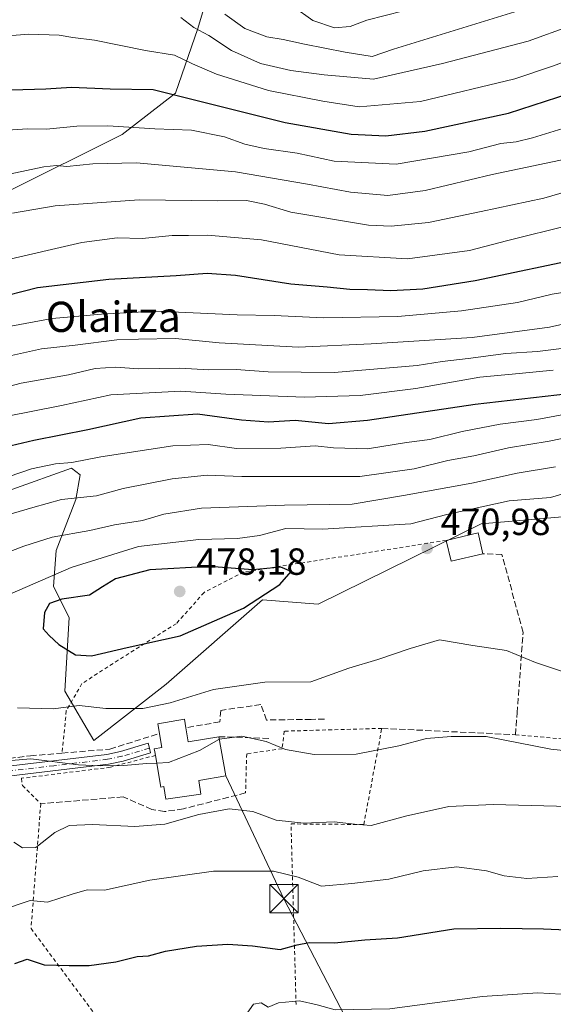
# Model space of a CAD drawing. Units: metres. Extents: x 600017 to 603443, y 4770806 to 4773170.
# Drawn here: x 601553 to 601694, y 4771388 to 4771648 of the extents above; entities that cross this region are included whole.
import ezdxf
from ezdxf.enums import TextEntityAlignment as Align

# ---------------------------------------------------------------- set-up
doc = ezdxf.new("R2010")
doc.units = ezdxf.units.M
doc.header["$MEASUREMENT"] = 0
for name, pattern in [('DGN Style 2', [1.6480167562047852, 0.988810053722871, -0.6592067024819142]), ('DGN Style 3', [2.307223458686699, 1.648016756204785, -0.6592067024819142]), ('DGN Style 4', [2.6384748266838614, 1.318413404963828, -0.6592067024819142, 0.001648016756204785, -0.6592067024819142])]:
    doc.linetypes.add(name, pattern=pattern)
for name, color, linetype, lineweight in [('Alambrada', 7, 'DGN Style 2', 0), ('Arbolado forestal CxS', 92, 'Continuous', 0), ('Corriente natural Cxs', 4, 'Continuous', 13), ('Curva de nivel maestra', 30, 'Continuous', 30), ('Curva de nivel normal', 30, 'Continuous', 0), ('Edificación Cxs', 1, 'Continuous', 13), ('Muro lineal', 1, 'DGN Style 3', 13), ('Obra de contención lineal', 1, 'DGN Style 3', 13), ('Pista no pavimentada Cxs', 111, 'Continuous', 0), ('Pista no pavimentada eje', 91, 'DGN Style 4', 0), ('Prado CxS', 92, 'Continuous', 0), ('Punto de cota en terreno', 7, 'Continuous', 0), ('Rótulo de punto de cota en terreno', 7, 'Continuous', 0), ('Tendido', 6, 'Continuous', 0), ('Texto cartográfico', 7, 'Continuous', 0), ('Torre de tendido puntual', 7, 'Continuous', 0)]:
    doc.layers.add(name, color=color, linetype=linetype, lineweight=lineweight)
doc.styles.add('Style-Arial', font='txt')

# ---------------------------------------------------------------- blocks, each defined once
blk = doc.blocks.new('*U11')
at = {"layer": 'Arbolado forestal CxS', "color": 92, "linetype": 'Continuous', "lineweight": 0}
for points in [[(601736.3013000004, 4771520.215100001, 476.1619999999967), (601674.8435000004, 4771514.895099999, 470.7385000000068), (601631.7039000001, 4771493.612700001, 473.2094999999972), (601616.9304999998, 4771494.794700001, 475.0354999999981), (601591.3947000002, 4771472.4033, 472.2366999999941), (601572.2094999999, 4771457.547499999, 467.5709000000061), (601564.5273000002, 4771470.552100001, 472.3613999999943), (601565.7089000001, 4771490.0613, 474.7949999999983), (601561.5727000004, 4771498.3375, 469.9217000000062), (601562.2731, 4771507.884299999, 465.2295000000013), (601567.4829000002, 4771521.3936, 458.7863999999972), (601568.6651, 4771527.895300001, 455.9817999999942), (601566.3010999998, 4771529.669299999, 454.8488999999972), (601550.5346999997, 4771523.983200001, 455.399900000004)], [(601549.1545000002, 4771602.7631, 410.9695000000065), (601579.7216999996, 4771618.046499999, 405.1655000000028), (601593.8857000005, 4771628.989499999, 398.8176999999997), (601599.7965000002, 4771646.1325, 388.6260000000038), (601604.7732999995, 4771662.744100001, 379.2909000000073)]]:
    blk.add_polyline3d(points, dxfattribs=at)
blk = doc.blocks.new('5PATER')
at = {"layer": 'Punto de cota en terreno', "linetype": 'Continuous', "lineweight": 0}
h = blk.add_hatch(color=51, dxfattribs=at)
edge = h.paths.add_edge_path()
edge.add_ellipse((0, 0), major_axis=(-0.1095731443231308, -0.1110710700762829), ratio=0.9994222409660322, start_angle=0, end_angle=360)
blk = doc.blocks.new('5TTEND')
at = {"layer": 'Corriente natural Cxs', "color": 7, "linetype": 'Continuous', "lineweight": 0}
for p, q in [((-0.375, 0.3754), (0.375, -0.3746)), ((0.3720000000000001, 0.3784000000000001), (-0.3720000000000001, -0.3776))]:
    blk.add_line(p, q, dxfattribs=at)
at = {"layer": 'Corriente natural Cxs', "color": 7, "linetype": 'Continuous', "lineweight": 0, "flags": 128}
blk.add_lwpolyline([(-0.375, -0.3746), (0.375, -0.3746), (0.375, 0.3754), (-0.375, 0.3754), (-0.3720000000000001, -0.3776)], dxfattribs=at)

msp = doc.modelspace()

# ---------------------------------------------------------------- linework, layer by layer
at = {"layer": 'Alambrada', "color": 7, "linetype": 'DGN Style 2', "lineweight": 0, "extrusion": (0.01448562988872518, -0.001291097374975835, 0.9998942442050036), "elevation": 3022.44446677855, "flags": 128}
msp.add_lwpolyline([(601614.0531276374, 4771466.919228252), (601638.065687116, 4771464.779226468)], dxfattribs=at)
at = {"layer": 'Alambrada', "color": 7, "linetype": 'DGN Style 2', "lineweight": 0}
for points in [[(601665.6001000004, 4771510.520099999, 485.2320999999939), (601611.9401000004, 4771502.1601, 488.0409999999974), (601601.4600999998, 4771496.7401, 491.1131000000024), (601594.1001000004, 4771488.460100001, 489.6465999999928), (601578.7301000003, 4771478.8201, 484.4455000000017), (601569.1001000004, 4771472.5701, 488.2045999999973), (601564.9600999998, 4771465.380100001, 481.7146000000066), (601563.8201000001, 4771454.1501, 469.2387000000017)], [(601625.8201000001, 4771387.520099999, 458.0046000000002), (601624.4801000003, 4771435.4001, 468.5037000000011), (601643.7600999996, 4771435.2501, 464.0967999999993), (601648.5301000001, 4771460.720100001, 470.3444000000018), (601622.6901000004, 4771459.9801, 467.0132000000012), (601622.1101000002, 4771455.3201, 465.3757999999943), (601612.7401000002, 4771453.960100001, 464.4780000000028), (601612.4401000004, 4771443.630100001, 463.7633999999962)], [(601588.5500999996, 4771453.5601, 468.8810999999987), (601576.6300999997, 4771450.420100001, 467.3396000000066), (601553.0701000001, 4771447.4901, 465.040399999998), (601553.3201000001, 4771445.5801, 465.9073999999965), (601558.1901000004, 4771440.7601, 472.2317000000039), (601555.6201, 4771407.670100001, 460.0121999999974), (601577.2600999996, 4771378.6601, 452.0507000000071)]]:
    msp.add_polyline3d(points, dxfattribs=at)
at = {"layer": 'Arbolado forestal CxS', "color": 92, "linetype": 'Continuous', "lineweight": 0}
for points in [[(601549.1545000002, 4771602.7631, 410.9695000000065), (601579.7216999996, 4771618.046499999, 405.1655000000028), (601593.8857000005, 4771628.989499999, 398.8176999999997), (601599.7965000002, 4771646.1325, 388.6260000000038), (601604.7732999995, 4771662.744100001, 379.2909000000073)], [(601550.5346999997, 4771523.983200001, 455.399900000004), (601566.3010999998, 4771529.669299999, 454.8488999999972), (601568.6651, 4771527.895300001, 455.9817999999942), (601567.4829000002, 4771521.3936, 458.7863999999972), (601562.2731, 4771507.884299999, 465.2295000000013), (601561.5727000004, 4771498.3375, 469.9217000000062), (601565.7089000001, 4771490.0613, 474.7949999999983), (601564.5273000002, 4771470.552100001, 472.3613999999943), (601572.2094999999, 4771457.547499999, 467.5709000000061), (601591.3947000002, 4771472.4033, 472.2366999999941), (601616.9304999998, 4771494.794700001, 475.0354999999981), (601631.7039000001, 4771493.612700001, 473.2094999999972), (601674.8435000004, 4771514.895099999, 470.7385000000068), (601736.3013000004, 4771520.215100001, 476.1619999999967), (601736.7982999999, 4771520.296800001, 476.1808000000019), (601751.2467, 4771522.668500001, 476.1132999999973)]]:
    msp.add_polyline3d(points, dxfattribs=at)
at = {"layer": 'Curva de nivel maestra', "color": 30, "linetype": 'Continuous', "lineweight": 30, "flags": 128}
for points, elevation in [([(601550.4100000003, 4771629.920100001), (601559.5700000003, 4771630.130100001), (601566.3700000001, 4771630.640100001), (601576.5599999996, 4771630.140100001), (601587.9600000001, 4771630.0101), (601622.8899999997, 4771621.2501), (601640.3799999999, 4771618.1801), (601649.6299999999, 4771617.6801), (601659.9600000001, 4771618.950099999), (601682.0599999996, 4771623.720100001), (601698.3899999997, 4771628.9801)], 400), ([(601702.7000000002, 4771585.440099999), (601673.29, 4771579.3301), (601659.3600000005, 4771577.120100001), (601650.8799999999, 4771576.610099999), (601644.7199999997, 4771576.890100001), (601640.0599999996, 4771576.960100001), (601634.04, 4771577.610099999), (601624.4600000001, 4771578.440099999), (601609.7599999999, 4771580.6801), (601602.25, 4771581.190099999), (601594.0499999998, 4771580.5801), (601576.2199999997, 4771579.670100001), (601557.3700000001, 4771577.4001), (601545.4900000002, 4771574.4301)], 425), ([(601701.0599999996, 4771549.720100001), (601673.2599999999, 4771546.520099999), (601644.7000000002, 4771542.2501), (601634.3899999997, 4771541.440099999), (601625.6100000005, 4771542.2601), (601618.4900000002, 4771541.880100001), (601611.4000000004, 4771542.340100001), (601599.7300000006, 4771544.0001), (601584.7300000006, 4771542.880100001), (601570.6200000001, 4771539.8201), (601556.3300000001, 4771536.950099999), (601539.7400000002, 4771533.120100001)], 450), ([(601571.6600000003, 4771479.9801), (601581.0800000001, 4771482.130100001), (601595.1100000005, 4771485.200099999), (601611.9100000003, 4771492.5801), (601621.54, 4771498.800100001), (601624.5499999998, 4771502.270099999), (601621.7800000003, 4771503.4101), (601614.4000000004, 4771502.700099999), (601602.8700000001, 4771503.590100001), (601587.1200000001, 4771502.7301), (601577.9900000002, 4771500.3101), (601574.5099999999, 4771498.210100001), (601571.0700000003, 4771496.0101), (601563.7400000002, 4771494.960100001), (601560.5300000003, 4771493.7601), (601559.2199999997, 4771491.4101), (601558.8600000005, 4771487.0601), (601560.4100000003, 4771485.340100001), (601563, 4771482.9001), (601567.4199999999, 4771480.1801), (601571.6600000003, 4771479.9801)], 475), ([(601551.3600000005, 4771398.4001), (601554.5599999996, 4771399.600099999), (601559.0599999996, 4771398.030099999), (601565.6900000004, 4771397.880100001), (601571.0599999996, 4771397.890100001), (601578.0700000003, 4771398.880100001), (601583.7300000006, 4771400.2401), (601586.7300000006, 4771400.460100001), (601591.2400000002, 4771401.6501), (601599.4100000003, 4771402.9901), (601607.7800000003, 4771403.590100001), (601614.2699999996, 4771403.1501), (601621.6200000001, 4771402.1501), (601626.0700000003, 4771403.380100001), (601629.3099999996, 4771403.960100001), (601636.0199999996, 4771403.9101), (601644.0199999996, 4771404.720100001), (601652.6600000003, 4771405.220100001), (601667.5999999996, 4771407.600099999), (601680.0700000003, 4771407.8301), (601691.3200000003, 4771407.6501), (601705.5999999996, 4771407.0001)], 450)]:
    msp.add_lwpolyline(points, dxfattribs=dict(at, elevation=elevation))
at = {"layer": 'Curva de nivel normal', "color": 30, "linetype": 'Continuous', "lineweight": 0, "flags": 128}
for points, elevation in [([(601740.0499999998, 4771650.09), (601731.3799999999, 4771648.199999999), (601726.0499999998, 4771647.58), (601719.7199999997, 4771646.140000001), (601710.7199999997, 4771643.16), (601702.2199999997, 4771639.32), (601694.0300000003, 4771636.210000001), (601683.79, 4771632.779999999), (601658.8200000003, 4771626.800000001), (601642.5499999998, 4771625.369999999), (601632.8799999999, 4771626.880000001), (601618.4800000006, 4771629.730000001), (601604.7400000002, 4771634.039999999), (601598.4100000003, 4771636.75), (601593.6600000003, 4771639.109999999), (601585.9199999999, 4771640.289999999), (601572.4699999997, 4771643.09), (601566.6900000004, 4771643.779999999), (601563.0800000001, 4771644.34), (601555.0499999998, 4771644.680000001), (601548.2999999998, 4771644.130000001)], 395), ([(601706.79, 4771650.970000001), (601698.4699999997, 4771646.82), (601687.2699999996, 4771642.810000001), (601664.5999999996, 4771636.850000001), (601646.3300000001, 4771632.720000001), (601633.2800000003, 4771633.859999999), (601624.4000000004, 4771634.99), (601616.4000000004, 4771636.850000001), (601608.7300000006, 4771640.289999999), (601602.7300000006, 4771644.26), (601598.7300000006, 4771646.4), (601595.2800000003, 4771649.050000001)], 390), ([(601606.9199999999, 4771649.949999999), (601612.2199999997, 4771646.180000001), (601618.04, 4771643.970000001), (601622.4000000004, 4771643.26), (601628.0199999996, 4771641.949999999), (601638.8600000005, 4771639.880000001), (601646.0099999999, 4771638.720000001), (601651.6699999999, 4771640.630000001), (601683.7699999996, 4771650.529999999)], 385), ([(601625.0599999996, 4771651.960000001), (601630.2800000003, 4771648.27), (601636.0099999999, 4771646.279999999), (601640.1900000004, 4771646.640000001), (601644.5700000003, 4771648.32), (601654.2599999999, 4771650.800000001)], 380), ([(601546.6299999999, 4771619.039999999), (601554.7199999997, 4771619.59), (601559.7000000002, 4771619.449999999), (601567.7400000002, 4771620.24), (601575.9299999997, 4771620.32), (601588.4400000004, 4771619.550000001), (601598.1399999997, 4771619.189999999), (601606.8600000005, 4771617.439999999), (601612.29, 4771615.5), (601617.4000000004, 4771614.380000001), (601626.0700000003, 4771613.100000001), (601635.8899999997, 4771611.02), (601652.3399999999, 4771610.17), (601671.54, 4771613.460000001), (601680.0599999996, 4771615.689999999), (601684.1600000003, 4771616.15), (601688.4400000004, 4771617.15), (601697.5899999999, 4771619.980000001)], 405), ([(601699.1900000004, 4771611.980000001), (601677.7199999997, 4771607.439999999), (601660.0599999996, 4771603.180000001), (601650.1100000005, 4771601.869999999), (601640.2800000003, 4771602.74), (601628.8399999999, 4771604.869999999), (601609.79, 4771608.140000001), (601583.5599999996, 4771610.539999999), (601572.0300000003, 4771610.27), (601565.0999999996, 4771609.57), (601562.3200000003, 4771609.82), (601559, 4771609.449999999), (601549.8600000005, 4771607.51)], 410), ([(601706.9299999997, 4771605.689999999), (601691.4900000002, 4771601.210000001), (601674.8600000005, 4771597.699999999), (601660.8700000001, 4771594.699999999), (601650.9800000006, 4771593.730000001), (601644.9800000006, 4771594.039999999), (601624.4699999997, 4771597.5), (601617.4400000004, 4771599.600000001), (601612.6600000003, 4771600.529999999), (601605.0700000003, 4771600.470000001), (601584.2199999997, 4771600.74), (601562.0199999996, 4771599.119999999), (601550.7100000001, 4771597.210000001)], 415), ([(601698.5700000003, 4771594.119999999), (601681.54, 4771589.850000001), (601671.7800000003, 4771587.32), (601655.2999999998, 4771585.140000001), (601637.2699999996, 4771586.180000001), (601616.6299999999, 4771590.130000001), (601602.3700000001, 4771591.350000001), (601597.3099999996, 4771591.26), (601592.9600000001, 4771591.34), (601585.04, 4771590.539999999), (601578.4100000003, 4771590.67), (601569.0700000003, 4771589.470000001), (601548.04, 4771584.58)], 420), ([(601698.5800000001, 4771576.539999999), (601693.6699999999, 4771575.75), (601684.5, 4771573.560000001), (601669.5999999996, 4771571.32), (601652.8200000003, 4771569.880000001), (601633.0700000003, 4771569.449999999), (601620.0599999996, 4771570.100000001), (601610.2199999997, 4771570.26), (601588.8600000005, 4771571.279999999), (601574.2999999998, 4771570.5), (601561.2000000002, 4771569.279999999), (601545.4000000004, 4771566.430000001)], 430), ([(601702.4400000004, 4771569.16), (601692.9800000006, 4771567.029999999), (601672.4400000004, 4771564.289999999), (601645.7199999997, 4771562.57), (601626.4000000004, 4771561.710000001), (601605.4299999997, 4771562.9), (601593.8499999996, 4771563.970000001), (601584.0999999996, 4771563.84), (601578.3700000001, 4771563.66), (601567.2800000003, 4771562.24), (601558.3799999999, 4771561.27), (601550.4500000002, 4771559.51)], 435), ([(601701.7100000001, 4771562.109999999), (601689.7699999996, 4771560.600000001), (601681.3899999997, 4771560.060000001), (601671.3799999999, 4771558.680000001), (601664.4800000006, 4771557.92), (601657.8600000005, 4771556.9), (601635.9000000004, 4771555), (601618.4299999997, 4771555.220000001), (601609.9100000003, 4771555.76), (601602.7300000006, 4771555.680000001), (601595.0700000003, 4771556.15), (601584.0700000003, 4771556.01), (601578.1200000001, 4771556.390000001), (601572.6399999997, 4771556.08), (601565.5800000001, 4771554.41), (601552.9900000002, 4771552.189999999), (601535.3499999996, 4771547.480000001)], 440), ([(601548.9199999999, 4771543.34), (601563.6500000004, 4771546.25), (601576.7199999997, 4771549.060000001), (601595.2599999999, 4771550.100000001), (601607.2000000002, 4771549.300000001), (601628.0099999999, 4771548.5), (601642.7800000003, 4771548.92), (601657.5199999996, 4771550.730000001), (601674.4800000006, 4771553.76), (601684.9299999997, 4771554.710000001), (601693.9600000001, 4771555.640000001)], 445), ([(601696.75, 4771543.9), (601689.6200000001, 4771542.529999999), (601679.8600000005, 4771541.300000001), (601669.8600000005, 4771539.359999999), (601661.2800000003, 4771537.210000001), (601655.0599999996, 4771536.42), (601644.7199999997, 4771534.75), (601635.7000000002, 4771535.039999999), (601630.9199999999, 4771535.57), (601621.7699999996, 4771534.92), (601610.0599999996, 4771534.880000001), (601602.5700000003, 4771535.960000001), (601593.2000000002, 4771535.58), (601574.1200000001, 4771532.65), (601566.4100000003, 4771531.180000001), (601562.0800000001, 4771530.83), (601555.7400000002, 4771529.439999999), (601546.6299999999, 4771526.380000001)], 455), ([(601803.3499999996, 4771542.02), (601792.79, 4771541.560000001), (601783.7100000001, 4771541.34), (601773.3799999999, 4771539.58), (601765.7100000001, 4771538.699999999), (601755.2800000003, 4771536.4), (601741.4199999999, 4771532.300000001), (601726.8099999996, 4771529.289999999), (601721.4299999997, 4771528.480000001), (601713.2000000002, 4771526.720000001), (601706.1500000004, 4771525.600000001), (601700.0999999996, 4771523.960000001), (601693.2199999997, 4771521.91), (601682.2599999999, 4771520.960000001), (601665.75, 4771517.390000001), (601656.2400000002, 4771514.930000001), (601632.8399999999, 4771513.480000001), (601623.1100000005, 4771513.640000001), (601616.0999999996, 4771511.82), (601610.2699999996, 4771510.99), (601600.04, 4771510.76), (601584.0999999996, 4771508.930000001), (601566.29, 4771503.359999999), (601544.4100000003, 4771493.869999999)], 470), ([(601698.3899999997, 4771537.99), (601692.9000000004, 4771536.84), (601682.1200000001, 4771535.060000001), (601672.9000000004, 4771532.960000001), (601666.0599999996, 4771531.689999999), (601657.0599999996, 4771529.51), (601642.7199999997, 4771527.42), (601611.4600000001, 4771527.42), (601602.25, 4771527.789999999), (601592.9800000006, 4771526.800000001), (601580.0300000003, 4771524.289999999), (601572.9600000001, 4771522.350000001), (601563.6500000004, 4771521.350000001), (601556.0800000001, 4771519.27), (601543.6600000003, 4771515.600000001)], 460), ([(601694.54, 4771529.99), (601684.3899999997, 4771528.289999999), (601672.3899999997, 4771525.66), (601654.2999999998, 4771522.41), (601640.6799999997, 4771520.100000001), (601622.79, 4771519.850000001), (601600.7699999996, 4771519.060000001), (601590.8300000001, 4771517.5), (601585.1799999997, 4771515.810000001), (601577.7300000006, 4771514.619999999), (601571.1699999999, 4771513.130000001), (601561.2300000006, 4771511.380000001), (601553.7000000002, 4771509), (601548, 4771506.82)], 465), ([(601552.0199999996, 4771466.180000001), (601561.4900000002, 4771465.92), (601568.3399999999, 4771466.74), (601575.4000000004, 4771465.960000001), (601585.2000000002, 4771465.960000001), (601592.4699999997, 4771467.470000001), (601603.9600000001, 4771471.029999999), (601617.5499999998, 4771472.939999999), (601629.7599999999, 4771473.02), (601639.7699999996, 4771476.630000001), (601647.4400000004, 4771478.980000001), (601656.0099999999, 4771481.850000001), (601663.8399999999, 4771484.189999999), (601672.6699999999, 4771482.66), (601681.5199999996, 4771481.310000001), (601689.2000000002, 4771478.199999999), (601704.7100000001, 4771473.02)], 470), ([(601588.9018999999, 4771451.537799999), (601592.0599999996, 4771451.710000001), (601600.2100000001, 4771454.880000001), (601605.3200000003, 4771457.789999999), (601605.5116999998, 4771457.817399999)], 465), ([(601605.5116999998, 4771457.817399999), (601611.4800000006, 4771458.67), (601617.9000000004, 4771457.220000001), (601622.9800000006, 4771455.119999999), (601630.5999999996, 4771453.800000001), (601641.7699999996, 4771453.9), (601653.0099999999, 4771456.07), (601660.3600000005, 4771458.060000001), (601666.8799999999, 4771458.58), (601676.2000000002, 4771458.59), (601693.2599999999, 4771455.25), (601712.1100000005, 4771453.180000001)], 465), ([(601546.1399999997, 4771451.84), (601555.5899999999, 4771452.66), (601568.2000000002, 4771451.02), (601573.9100000003, 4771450.779999999), (601580.2000000002, 4771450.880000001), (601586.1900000004, 4771451.390000001), (601588.9018999999, 4771451.537799999)], 465), ([(601551.0499999998, 4771430.600000001), (601553.3700000001, 4771429.09), (601556.8700000001, 4771429.199999999), (601561.9000000004, 4771433.09), (601565.7199999997, 4771434.960000001), (601571.9000000004, 4771435.279999999), (601583.0700000003, 4771434.689999999), (601591.0700000003, 4771435.369999999), (601600.0700000003, 4771437.930000001), (601608.0700000003, 4771439.4), (601614.3899999997, 4771438.680000001), (601620.5599999996, 4771436.439999999), (601627.8799999999, 4771435.600000001), (601635.8899999997, 4771435.949999999), (601641.29, 4771435.359999999), (601645.7000000002, 4771435), (601654.7999999998, 4771437.460000001), (601666.2699999996, 4771440.01), (601678.0199999996, 4771440.51), (601698.1600000003, 4771440)], 460), ([(601547.7699999996, 4771412.600000001), (601555.4100000003, 4771415.130000001), (601560, 4771414.699999999), (601566.5199999996, 4771416.83), (601570.5, 4771417.970000001), (601575.0599999996, 4771417.890000001), (601587.1200000001, 4771420.5), (601603.9500000002, 4771422.91), (601619.8799999999, 4771422.890000001), (601626.4199999999, 4771421.300000001), (601632.5300000003, 4771418.92), (601640.5499999998, 4771419.619999999), (601650.3799999999, 4771420.789999999), (601659.5300000003, 4771423), (601668.3899999997, 4771424.060000001), (601676.2999999998, 4771423.02), (601680.9699999997, 4771421.689999999), (601686.9400000004, 4771420.930000001), (601695.1200000001, 4771421.460000001)], 455), ([(601548.9000000004, 4771379.92), (601555.4100000003, 4771379.26), (601563.4100000003, 4771378.930000001), (601568.6799999997, 4771378.100000001), (601574.1900000004, 4771376.439999999), (601587.4000000004, 4771376.65), (601597.4000000004, 4771378.42), (601603.9600000001, 4771378.710000001), (601607.9600000001, 4771380.08), (601611.9699999997, 4771384.060000001), (601614.5599999996, 4771387.640000001), (601616.5999999996, 4771388), (601618.4100000003, 4771386.84), (601621.1699999999, 4771388), (601626.7599999999, 4771388.52), (601631.4400000004, 4771387.470000001), (601636.2100000001, 4771386.109999999), (601650.7000000002, 4771386.460000001), (601675.0899999999, 4771389.720000001), (601689.8200000003, 4771390.619999999), (601702.2400000002, 4771389.99), (601710.1699999999, 4771390.59), (601717.2268000003, 4771392.7963)], 445)]:
    msp.add_lwpolyline(points, dxfattribs=dict(at, elevation=elevation))
at = {"layer": 'Edificación Cxs', "color": 1, "linetype": 'Continuous', "lineweight": 13, "extrusion": (0.6400773549560912, -0.440809903735848, 0.6292754630849726), "elevation": -1717911.222505358, "flags": 128}
msp.add_lwpolyline([(4271013.135412058, 1391596.996959488), (4271019.561976339, 1391587.687175135), (4271015.746906417, 1391581.08074608)], dxfattribs=at)
at = {"layer": 'Edificación Cxs', "color": 1, "linetype": 'Continuous', "lineweight": 13, "extrusion": (0.7313493246748872, -0.2317669232786038, 0.6414142643966974), "elevation": -665539.3475313382, "flags": 128}
msp.add_lwpolyline([(4730333.448608757, 557041.4929640486), (4730329.033980689, 557053.1478930304), (4730333.874277682, 557057.6163804976)], dxfattribs=at)
at = {"layer": 'Edificación Cxs', "color": 1, "linetype": 'Continuous', "lineweight": 13, "elevation": 472.3364000000001, "flags": 128}
msp.add_lwpolyline([(601596.6401000004, 4771460.9001), (601597.2801000001, 4771457.140100001), (601605.3901000004, 4771458.520099999), (601607.1901000004, 4771448.130100001), (601600.1001000004, 4771446.9101), (601600.6201, 4771443.3301), (601591.3201000001, 4771441.970100001), (601590.8201000001, 4771445.3101), (601590.0100999996, 4771445.170100001), (601588.5500999996, 4771453.5601), (601588.3901000004, 4771454.520099999), (601588.2401000002, 4771455.340100001), (601590.2701000003, 4771455.6801), (601589.9200999998, 4771457.720100001), (601589.6201, 4771459.370100001), (601589.1901000004, 4771461.940099999), (601596.2401000002, 4771463.1601)], close=True, dxfattribs=at)
at = {"layer": 'Edificación Cxs', "color": 1, "linetype": 'Continuous', "lineweight": 13, "extrusion": (0.2049295891872584, -0.1861046136778477, 0.9609208792837008), "elevation": -764253.4334059234, "flags": 128}
msp.add_lwpolyline([(3936713.312797446, 2654611.618049653), (3936710.959568422, 2654608.494394864), (3936717.433417026, 2654603.211961189)], dxfattribs=at)
at = {"layer": 'Edificación Cxs', "color": 1, "linetype": 'Continuous', "lineweight": 13}
for points in [[(601589.6201, 4771459.370100001, 470.0436000000045), (601589.1901000004, 4771461.940099999, 470.8362000000052), (601596.2401000002, 4771463.1601, 472.3364000000002), (601596.6401000004, 4771460.9001, 470.9042999999947)], [(601588.5500999996, 4771453.5601, 468.8810999999987), (601588.3901000004, 4771454.520099999, 468.7673000000068), (601588.2401000002, 4771455.340100001, 468.6704000000027), (601590.2701000003, 4771455.6801, 469.7347000000009), (601589.9200999998, 4771457.720100001, 469.5182000000059), (601589.6201, 4771459.370100001, 470.0436000000045)], [(601605.3901000004, 4771458.520099999, 468.5773000000045), (601607.1901000004, 4771448.130100001, 465.4070999999968), (601600.1001000004, 4771446.9101, 468.8735000000015), (601600.6201, 4771443.3301, 464.8839000000008), (601591.3201000001, 4771441.970100001, 465.3868999999977), (601590.8201000001, 4771445.3101, 467.7630999999965), (601590.0100999996, 4771445.170100001, 467.2455000000046), (601588.5500999996, 4771453.5601, 468.8810999999987)]]:
    msp.add_polyline3d(points, dxfattribs=at)
msp.add_3dface([(601675.3300999999, 4771506.9901, 485.2320999999939), (601666.8701, 4771505.040100001, 485.2320999999939), (601665.6001000004, 4771510.520099999, 485.2320999999939), (601674.0701000001, 4771512.4901, 485.2320999999939)], dxfattribs=at)
at = {"layer": 'Muro lineal', "color": 1, "linetype": 'DGN Style 3', "lineweight": 13}
msp.add_polyline3d([(601648.5301000001, 4771460.720100001, 470.3444000000018), (601683.9501, 4771459.040100001, 467.1410999999935), (601684.3701, 4771464.800100001, 467.5930999999982), (601685.9600999998, 4771486.1601, 472.1190000000061), (601680.3501000004, 4771506.780099999, 472.4069000000018), (601675.3300999999, 4771506.9901, 472.8622999999934)], dxfattribs=at)
at = {"layer": 'Obra de contención lineal', "color": 1, "linetype": 'DGN Style 3', "lineweight": 13, "extrusion": (0.1741118731325186, -0.00583397935803914, 0.9847085966513828), "elevation": 77371.46293843293, "flags": 128}
msp.add_lwpolyline([(4788928.987638856, -434647.5377498252), (4788928.987638855, -434661.1839564511)], dxfattribs=at)
at = {"layer": 'Obra de contención lineal', "color": 1, "linetype": 'DGN Style 3', "lineweight": 13}
for points in [[(601633.3501000004, 4771463.1801, 472.4176000000007), (601629.8101000005, 4771463.100099999, 471.4156999999978), (601617.9901000002, 4771462.9301, 469.4682999999932), (601616.4801000003, 4771467.040100001, 474.9832000000025), (601605.9200999998, 4771465.4901, 470.3380999999936), (601605.5900999998, 4771462.4301, 470.7246000000014), (601596.6401000004, 4771460.9001, 470.9042999999947)], [(601523.2100999998, 4771454.220100001, 466.0944000000018), (601542.1001000004, 4771451.390100001, 467.4731000000029), (601547.5800999999, 4771452.4901, 466.5188999999955), (601555.4600999998, 4771453.440099999, 468.4833000000072), (601563.8201000001, 4771454.1501, 469.2387000000017), (601576.4801000003, 4771455.220100001, 467.0335000000051), (601589.6201, 4771459.370100001, 470.0436000000045)], [(601612.4401000004, 4771443.630100001, 463.7633999999962), (601595.9801000003, 4771439.420100001, 463.1641999999993), (601590.9801000003, 4771438.670100001, 463.895399999994), (601587.6201, 4771439.2601, 464.9465000000055), (601580.0301000001, 4771442.5601, 472.2296000000061), (601558.1901000004, 4771440.7601, 472.2317000000039)]]:
    msp.add_polyline3d(points, dxfattribs=at)
at = {"layer": 'Pista no pavimentada Cxs', "color": 111, "linetype": 'Continuous', "lineweight": 0}
msp.add_polyline3d([(601547.2600999996, 4771450.4301, 465.6015000000043), (601575.7001, 4771453.8201, 466.6459999999934), (601579.3601000002, 4771454.600099999, 466.6928000000044), (601586.6776999999, 4771456.7621, 468.1266999999935), (601586.9713000003, 4771455.479900001, 468.1236000000063), (601587.2789000003, 4771454.201099999, 468.1803000000073), (601580.0100999996, 4771452.050100001, 466.1392000000051), (601576.1300999997, 4771451.220100001, 466.9005000000034), (601547.4401000004, 4771447.8101, 464.3111000000063)], dxfattribs=at)
msp.add_polyline3d([(601547.2600999996, 4771450.4301, 465.6015000000043), (601575.7001, 4771453.8201, 466.6459999999934), (601579.3601000002, 4771454.600099999, 466.6928000000044), (601586.6776999999, 4771456.7621, 468.1266999999935), (601586.9713000003, 4771455.479900001, 468.1236000000063), (601587.2789000003, 4771454.201099999, 468.1803000000073), (601580.0100999996, 4771452.050100001, 466.1392000000051), (601576.1300999997, 4771451.220100001, 466.9005000000034), (601547.4401000004, 4771447.8101, 464.3111000000063)], dxfattribs=at)
at = {"layer": 'Pista no pavimentada eje', "color": 91, "linetype": 'DGN Style 4', "lineweight": 0}
msp.add_polyline3d([(601586.9713000003, 4771455.479900001, 468.1236000000063), (601579.6851000005, 4771453.325099999, 466.247000000003), (601575.9151, 4771452.520099999, 466.2381000000024), (601561.6951000001, 4771450.825099999, 469.4239999999991), (601547.3501000004, 4771449.120100001, 464.9489000000031), (601539.9951, 4771448.9551, 465.2955999999977), (601512.3400999998, 4771453.9001, 468.9906999999948), (601504.1250999998, 4771454.960100001, 465.4977999999974), (601495.8551000003, 4771456.030099999, 467.8249000000069), (601464.6201, 4771464.2051, 470.6762000000017), (601454.7550999997, 4771465.975099999, 469.8080999999948), (601430.5251000002, 4771467.720100001, 468.679999999993), (601422.4051000001, 4771468.190099999, 466.5252999999939), (601414.2401000002, 4771468.6601, 467.854800000001), (601410.5701000001, 4771468.670100001, 466.6913999999961), (601406.8201000001, 4771468.6851, 465.4606000000058), (601399.4901000002, 4771468.175100001, 464.8589999999967), (601395.1551000001, 4771467.4001, 466.6760999999969), (601390.6651, 4771466.600099999, 470.1089000000065), (601383.1350999996, 4771464.175100001, 468.7747999999993), (601375.6228999998, 4771460.831499999, 462.7602999999945)], dxfattribs=at)
at = {"layer": 'Prado CxS', "color": 92, "linetype": 'Continuous', "lineweight": 0}
for points in [[(601604.7732999995, 4771662.744100001, 379.2909000000073), (601599.7965000002, 4771646.1325, 388.6260000000038), (601593.8857000005, 4771628.989499999, 398.8176999999997), (601579.7216999996, 4771618.046499999, 405.1655000000028), (601549.1545000002, 4771602.7631, 410.9695000000065)], [(601549.1545000002, 4771602.7631, 410.9695000000065), (601579.7216999996, 4771618.046499999, 405.1655000000028), (601593.8857000005, 4771628.989499999, 398.8176999999997), (601599.7965000002, 4771646.1325, 388.6260000000038), (601604.7732999995, 4771662.744100001, 379.2909000000073)], [(601550.5346999997, 4771523.983200001, 455.399900000004), (601566.3010999998, 4771529.669299999, 454.8488999999972), (601568.6651, 4771527.895300001, 455.9817999999942), (601567.4829000002, 4771521.3936, 458.7863999999972), (601562.2731, 4771507.884299999, 465.2295000000013), (601561.5727000004, 4771498.3375, 469.9217000000062), (601565.7089000001, 4771490.0613, 474.7949999999983), (601564.5273000002, 4771470.552100001, 472.3613999999943), (601572.2094999999, 4771457.547499999, 467.5709000000061), (601591.3947000002, 4771472.4033, 472.2366999999941), (601616.9304999998, 4771494.794700001, 475.0354999999981), (601631.7039000001, 4771493.612700001, 473.2094999999972), (601674.8435000004, 4771514.895099999, 470.7385000000068), (601736.3013000004, 4771520.215100001, 476.1619999999967)], [(601550.5346999997, 4771523.983200001, 455.399900000004), (601566.3010999998, 4771529.669299999, 454.8488999999972), (601568.6651, 4771527.895300001, 455.9817999999942), (601567.4829000002, 4771521.3936, 458.7863999999972), (601562.2731, 4771507.884299999, 465.2295000000013), (601561.5727000004, 4771498.3375, 469.9217000000062), (601565.7089000001, 4771490.0613, 474.7949999999983), (601564.5273000002, 4771470.552100001, 472.3613999999943), (601572.2094999999, 4771457.547499999, 467.5709000000061), (601591.3947000002, 4771472.4033, 472.2366999999941), (601616.9304999998, 4771494.794700001, 475.0354999999981), (601631.7039000001, 4771493.612700001, 473.2094999999972), (601674.8435000004, 4771514.895099999, 470.7385000000068), (601736.3013000004, 4771520.215100001, 476.1619999999967), (601736.7982999999, 4771520.296800001, 476.1808000000019), (601751.2467, 4771522.668500001, 476.1132999999973)]]:
    msp.add_polyline3d(points, dxfattribs=at)
at = {"layer": 'Tendido', "color": 6, "linetype": 'Continuous', "lineweight": 0}
msp.add_polyline3d([(601607.1901000004, 4771448.130100001, 465.4070999999968), (601622.5859000003, 4771415.5869, 456.3447000000015), (601659.5614999998, 4771344.413799999, 437.7321999999986), (601687.2105, 4771291.364800001, 423.0630999999995), (601715.8581999998, 4771273.064400001, 423.1037999999971)], dxfattribs=at)

# ---------------------------------------------------------------- block references
at = {"layer": 'Arbolado forestal CxS', "color": 92, "linetype": 'Continuous', "lineweight": 0}
msp.add_blockref('*U11', (0, 0), dxfattribs=at)
at = {"layer": 'Punto de cota en terreno', "color": 7, "linetype": 'Continuous', "lineweight": 0, "xscale": 10, "yscale": 10, "zscale": 10}
for p in [(601660.5499999998, 4771508.41, 470.9799999999959), (601595, 4771497, 478.179999999993)]:
    msp.add_blockref('5PATER', p, dxfattribs=at)
at = {"layer": 'Torre de tendido puntual', "color": 7, "linetype": 'Continuous', "lineweight": 0, "xscale": 10, "yscale": 10, "zscale": 10}
msp.add_blockref('5TTEND', (601622.5859000003, 4771415.5869, 456.3447000000015), dxfattribs=at)

# ---------------------------------------------------------------- texts
at = {"layer": 'Rótulo de punto de cota en terreno', "color": 7, "linetype": 'Continuous', "lineweight": 0, "style": 'Style-Arial'}
for s, p in [('470,98', (601664.0778000001, 4771511.937799999)), ('478,18', (601599.4096999997, 4771501.409700001))]:
    msp.add_text(s, height=7.000000000000002, dxfattribs=at).set_placement(p)
at = {"layer": 'Texto cartográfico', "color": 7, "linetype": 'Continuous', "lineweight": 0, "style": 'Style-Arial'}
msp.add_text('Olaitza', height=8, dxfattribs=at).set_placement((601577.4159939028, 4771569.750150001), align=Align.MIDDLE_CENTER)

doc.saveas('drawing.dxf')
